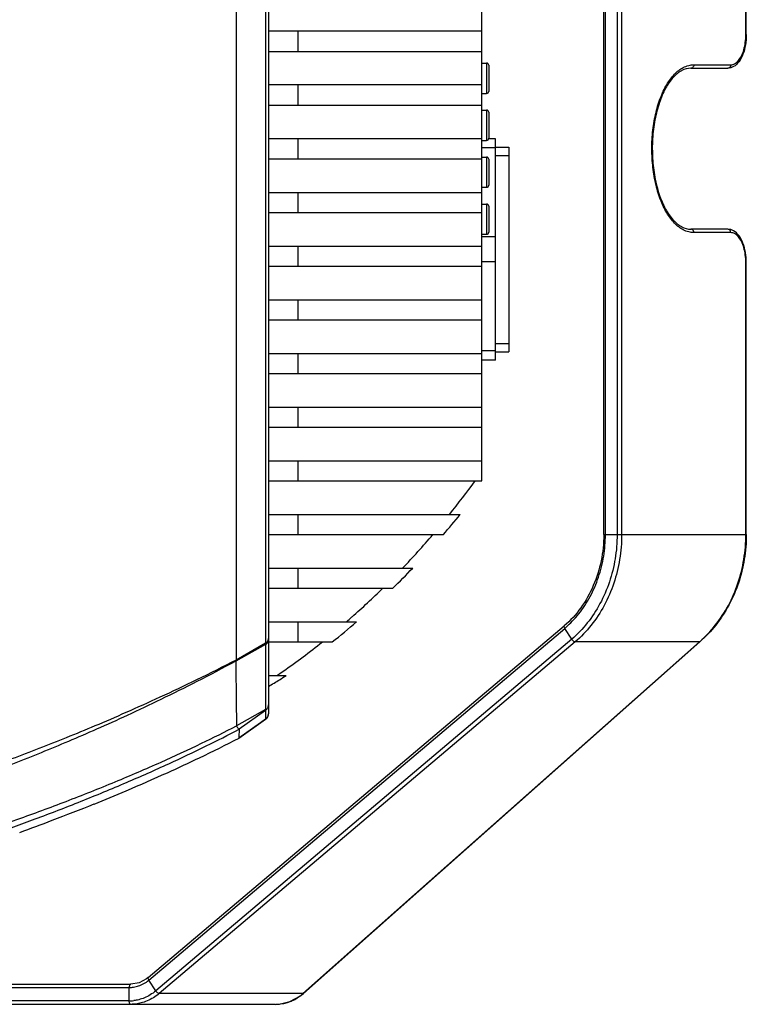
# Model space of a CAD drawing. Units: millimetres. Extents: x 14516 to 17053, y -334 to 1232.
# Drawn here: x 15470 to 15578, y 926 to 1073 of the extents above; entities that cross this region are included whole.
import ezdxf

# ---------------------------------------------------------------- set-up
doc = ezdxf.new("R2010")
doc.units = ezdxf.units.MM
doc.header["$LTSCALE"] = 3
doc.layers.add('02___PRT_ALL_AXES', color=7, linetype='Continuous')

msp = doc.modelspace()

# ---------------------------------------------------------------- linework, layer by layer
at = {"color": 7, "linetype": 'Continuous'}
for p, q in [((15507.13, 1137.71), (15507.13, 969.31)), ((15502.3, 1129.73), (15502.3, 977.3)), ((15506.69, 1127.21), (15506.69, 979.82)), ((15557.07, 996.01), (15557.07, 1111.01)), ((15557.32, 996.01), (15557.32, 1111.01)), ((15559.06, 1111.01), (15559.06, 996.01)), ((15559.74, 1111.01), (15559.74, 996.01)), ((15578.24, 1070.51), (15578.24, 1111.01)), ((15578.31, 1070.51), (15578.31, 1111.01)), ((15538.93, 1004.01), (15538.93, 1103.01)), ((15538.93, 1071.01), (15507.13, 1071.01)), ((15511.49, 1071.01), (15511.49, 1068.01)), ((15578.24, 1070.51), (15578.31, 1070.51)), ((15507.13, 1068.01), (15538.93, 1068.01)), ((15538.93, 1066.26), (15539.63, 1066.26)), ((15539.63, 1066.26), (15539.63, 1061.76)), ((15539.93, 1065.96), (15539.93, 1062.06)), ((15570.06, 1065.51), (15575.56, 1065.51)), ((15570.49, 1066.01), (15575.99, 1066.01)), ((15538.93, 1063.01), (15507.13, 1063.01)), ((15511.49, 1063.01), (15511.49, 1060.01)), ((15538.93, 1061.76), (15539.63, 1061.76)), ((15507.13, 1060.01), (15538.93, 1060.01)), ((15538.93, 1059.26), (15539.63, 1059.26)), ((15539.63, 1059.26), (15539.63, 1054.76)), ((15539.93, 1058.96), (15539.93, 1055.06)), ((15538.93, 1055.01), (15507.13, 1055.01)), ((15511.49, 1055.01), (15511.49, 1052.01)), ((15538.93, 1054.76), (15539.63, 1054.76)), ((15542.93, 1053.76), (15542.93, 1023.26)), ((15538.93, 1052.26), (15539.63, 1052.26)), ((15539.63, 1052.26), (15539.63, 1047.76)), ((15507.13, 1052.01), (15538.93, 1052.01)), ((15539.93, 1051.96), (15539.93, 1048.06)), ((15538.93, 1047.76), (15539.63, 1047.76)), ((15507.13, 1047.01), (15538.93, 1047.01)), ((15511.49, 1047.01), (15511.49, 1044.01)), ((15538.93, 1045.26), (15539.63, 1045.26)), ((15539.63, 1045.26), (15539.63, 1040.76)), ((15539.93, 1044.96), (15539.93, 1041.06)), ((15507.13, 1044.01), (15538.93, 1044.01)), ((15538.93, 1040.76), (15539.63, 1040.76)), ((15575.56, 1041.51), (15570.06, 1041.51)), ((15575.99, 1041.01), (15570.49, 1041.01)), ((15507.13, 1039.01), (15538.93, 1039.01)), ((15511.49, 1039.01), (15511.49, 1036.01)), ((15507.13, 1036.01), (15538.93, 1036.01)), ((15578.24, 1036.51), (15578.31, 1036.51)), ((15578.24, 996.01), (15578.24, 1036.51)), ((15578.31, 996.01), (15578.31, 1036.51)), ((15507.13, 1031.01), (15538.93, 1031.01)), ((15511.49, 1031.01), (15511.49, 1028.01)), ((15507.13, 1028.01), (15538.93, 1028.01)), ((15507.13, 1023.01), (15538.93, 1023.01)), ((15511.49, 1023.01), (15511.49, 1020.01)), ((15540.93, 1023.26), (15542.93, 1023.26)), ((15507.13, 1020.01), (15538.93, 1020.01)), ((15507.13, 1015.01), (15538.93, 1015.01)), ((15511.49, 1015.01), (15511.49, 1012.01)), ((15507.13, 1012.01), (15538.93, 1012.01)), ((15507.13, 1007.01), (15538.93, 1007.01)), ((15511.49, 1007.01), (15511.49, 1004.01)), ((15507.13, 1004.01), (15538.93, 1004.01)), ((15507.13, 999.01), (15535.69, 999.01)), ((15511.49, 999.01), (15511.49, 996.01)), ((15507.13, 996.01), (15533.18, 996.01)), ((15557.07, 996.01), (15578.31, 996.01)), ((15507.13, 991.01), (15528.62, 991.01)), ((15511.49, 991.01), (15511.49, 988.01)), ((15507.13, 988.01), (15525.65, 988.01)), ((15489.22, 929.99), (15551.18, 982.39)), ((15489.29, 929.61), (15551.26, 982.01)), ((15507.13, 983.01), (15520.22, 983.01)), ((15511.49, 983.01), (15511.49, 980.01)), ((15552.3, 980.41), (15551.26, 982.01)), ((15552.3, 980.41), (15490.33, 928.01)), ((15552.81, 980.01), (15490.84, 927.61)), ((15506.69, 979.63), (15502.26, 977.15)), ((15506.69, 979.82), (15502.3, 977.3)), ((15506.69, 979.82), (15506.69, 979.72)), ((15506.69, 979.72), (15506.69, 979.63)), ((15506.69, 979.63), (15506.69, 972.24)), ((15507.13, 980.01), (15516.63, 980.01)), ((15512.27, 927.61), (15571.31, 980.01)), ((15512.34, 927.64), (15571.38, 980.04)), ((15571.31, 980.01), (15552.81, 980.01)), ((15571.31, 980.01), (15571.38, 980.03)), ((15507.13, 975.01), (15509.79, 975.01)), ((15506.69, 972.24), (15506.7, 970.62)), ((15506.7, 969.95), (15502.37, 967.51)), ((15506.7, 970.62), (15506.7, 969.95)), ((15502.74, 965.69), (15506.71, 968.5)), ((15506.71, 969.8), (15502.75, 967)), ((15506.71, 968.5), (15505.96, 967.97)), ((15506.71, 969.8), (15506.71, 968.96)), ((15506.71, 968.96), (15506.71, 968.5)), ((15505.96, 967.97), (15502.74, 965.69)), ((15364.5, 929.01), (15486.62, 929.01)), ((15489.22, 929.99), (15488.98, 929.81)), ((15490.33, 928.01), (15489.29, 929.61)), ((15364.53, 928.51), (15486.37, 928.51)), ((15486.37, 926.51), (15486.37, 928.51)), ((15512.27, 927.61), (15490.84, 927.61)), ((15511.79, 927.21), (15512.34, 927.64)), ((15512.27, 927.61), (15512.34, 927.64)), ((15486.37, 926.51), (15364.63, 926.51)), ((15508.17, 926.01), (15364.65, 926.01))]:
    msp.add_line(p, q, dxfattribs=at)
for points in [[(15488.98, 929.81), (15487.86, 929.22), (15486.62, 929.01)], [(15508.17, 926.01), (15508.72, 926.04), (15510.32, 926.41), (15511.79, 927.21)]]:
    msp.add_lwpolyline(points, dxfattribs=at)
for centre, radius, start, end in [((15539.63, 1065.96), 0.3, 0, 90), ((15570.33, 1062), 3.55, 117.4959, 118.521), ((15539.63, 1062.06), 0.3, 270, 0), ((15539.63, 1058.96), 0.3, 0, 90), ((15539.63, 1055.06), 0.3, 270, 0), ((15539.63, 1051.96), 0.3, 0, 90), ((15539.63, 1048.06), 0.3, 270, 0), ((15539.63, 1044.96), 0.3, 0, 90), ((15570.33, 1045.03), 3.56, 241.4924, 242.4631), ((15539.63, 1041.06), 0.3, 270, 0), ((15432.65, 1080.48), 130.11, 321.2351, 324.0062), ((15433.19, 1082.43), 132.16, 319.1634, 320.861), ((15435.19, 1078.35), 126.8, 316.4624, 319.5038), ((15435.74, 1080.09), 128.69, 314.3187, 316.1992), ((15439.54, 1074.05), 120.67, 311.5485, 314.5262), ((15441.4, 1071.97), 117.88, 311.0099, 311.5407), ((15440.41, 1074.96), 121.76, 308.7563, 310.9593), ((15541.09, 993.76), 15.54, 310.8939, 311.6974), ((15506.41, 980.55), 0.719, 343.8233, 359.966), ((15448.42, 1063.28), 106.71, 304.8076, 308.7149), ((15559.72, 993.4), 17.7, 310.8934, 311.0907), ((15456.7, 1058.57), 98.99, 300.625, 301.742), ((15452.49, 1057.52), 99.66, 304.1206, 304.7768), ((15454.79, 1061.67), 102.64, 301.7393, 302.4025), ((15506.06, 970.67), 1.08, 314.2797, 317.8961), ((15506.13, 969.31), 1, 305.3246, 0.0043), ((15506.12, 969.32), 1.01, 305.3627, 323.4928), ((15506.13, 969.31), 1, 323.5435, 0.002), ((15403.02, 1158.42), 217.01, 295.6221, 297.3566), ((15393.08, 1179.09), 239.94, 294.3674, 295.6281), ((15382.04, 1203.51), 266.73, 292.9253, 294.3623), ((15369.84, 1232.28), 297.99, 291.9353, 292.9314), ((15357.04, 1264.11), 332.29, 290.7792, 291.933), ((15352.09, 1277.08), 346.17, 289.9268, 290.7829), ((15486.15, 933.33), 4.87, 299.6445, 310.2133), ((15486.37, 932.83), 4.31, 270.009, 279.0211), ((15507.77, 932.71), 6.79, 304.0908, 311.4396), ((15486.37, 932.33), 5.81, 270.0053, 276.8341), ((15508.17, 931.85), 5.84, 270.0033, 275.561), ((15508.09, 932.15), 6.15, 290.1883, 292.9537)]:
    msp.add_arc(centre, radius, start, end, dxfattribs=at)
for points, start_tangent, end_tangent in [([(15575.99, 1066.01), (15576.57, 1066.17), (15577.11, 1066.62), (15577.58, 1067.33), (15577.94, 1068.26), (15578.16, 1069.35), (15578.24, 1070.51)], (1, 0), (0, 1)), ([(15578.31, 1070.51), (15578.18, 1068.98), (15577.8, 1067.58), (15577.19, 1066.45), (15576.4, 1065.74)], (0, -1), (-0.877489, -0.479596)), ([(15567.78, 1064.78), (15569.1, 1065.7)], (0.720236, 0.693729), (0.911536, 0.411221)), ([(15570.06, 1065.51), (15568.69, 1065.16)], (-1, 0), (-0.887055, -0.461663)), ([(15569.1, 1065.7), (15569.96, 1065.97)], (0.911536, 0.411221), (0.985289, 0.170899)), ([(15569.96, 1065.97), (15570.49, 1066.01)], (0.985289, 0.170899), (1, 0)), ([(15570.49, 1066.01), (15570.43, 1065.76), (15570.27, 1065.58), (15570.06, 1065.51)], (0, -1), (-1, 0)), ([(15575.99, 1066.01), (15575.93, 1065.76), (15575.77, 1065.58), (15575.56, 1065.51)], (0, -1), (-1, 0)), ([(15576.4, 1065.74), (15575.56, 1065.51)], (-0.877489, -0.479596), (-1, 0)), ([(15567.78, 1042.25), (15566.59, 1043.74), (15565.6, 1045.72), (15564.86, 1048.09), (15564.4, 1050.73), (15564.24, 1053.51), (15564.39, 1056.29), (15564.86, 1058.93), (15565.6, 1061.31), (15566.59, 1063.29), (15567.78, 1064.78)], (-0.720491, 0.693464), (0.720236, 0.693729)), ([(15568.64, 1065.13), (15567.42, 1064.14), (15566.29, 1062.53), (15565.36, 1060.38), (15564.7, 1057.82), (15564.35, 1054.99), (15564.35, 1052.08), (15564.69, 1049.25), (15565.35, 1046.68), (15566.28, 1044.52), (15567.42, 1042.89), (15568.64, 1041.9)], (-0.878654, -0.477459), (0.878764, -0.477256)), ([(15569.1, 1041.33), (15567.78, 1042.25)], (-0.911637, 0.410996), (-0.720491, 0.693464)), ([(15568.69, 1041.87), (15570.06, 1041.51)], (0.886723, -0.462301), (1, 0)), ([(15569.96, 1041.06), (15569.1, 1041.33)], (-0.98529, 0.17089), (-0.911637, 0.410996)), ([(15570.49, 1041.01), (15569.96, 1041.06)], (-1, 0), (-0.98529, 0.17089)), ([(15570.49, 1041.01), (15570.43, 1041.26), (15570.27, 1041.45), (15570.06, 1041.51)], (0, 1), (-1, 0)), ([(15576.4, 1041.29), (15575.56, 1041.51)], (-0.877489, 0.479596), (-1, 0)), ([(15575.99, 1041.01), (15575.93, 1041.26), (15575.77, 1041.45), (15575.56, 1041.51)], (0, 1), (-1, 0)), ([(15578.24, 1036.51), (15578.16, 1037.68), (15577.94, 1038.77), (15577.58, 1039.7), (15577.11, 1040.41), (15576.57, 1040.86), (15575.99, 1041.01)], (0, 1), (-1, 0)), ([(15578.31, 1036.51), (15578.18, 1038.05), (15577.8, 1039.45), (15577.19, 1040.58), (15576.4, 1041.29)], (0, 1), (-0.877489, 0.479596)), ([(15557.07, 996.01), (15556.68, 992.1), (15555.52, 988.4), (15553.65, 985.1), (15551.18, 982.39)], (0, -1), (-0.756096, -0.654461)), ([(15551.43, 982.16), (15553.35, 984.2), (15555.04, 986.78), (15556.29, 989.67), (15557.06, 992.78), (15557.32, 996.01)], (0.746674, 0.66519), (0, 1)), ([(15559.06, 996.01), (15558.77, 992.42), (15557.91, 988.95), (15556.51, 985.72), (15554.62, 982.84), (15552.3, 980.41)], (0, -1), (-0.755929, -0.654654)), ([(15559.74, 996.01), (15559.44, 992.32), (15558.56, 988.77), (15557.13, 985.45), (15555.19, 982.5), (15552.81, 980.01)], (0, -1), (-0.755929, -0.654654)), ([(15571.36, 980.05), (15573.69, 982.5), (15575.63, 985.45), (15577.06, 988.77), (15577.94, 992.32), (15578.24, 996.01)], (0.75367, 0.657253), (0, 1)), ([(15578.31, 996.01), (15578.01, 992.33), (15577.13, 988.78), (15575.69, 985.47), (15573.75, 982.52), (15571.38, 980.03)], (0, -1), (-0.75607, -0.65449)), ([(15551.18, 982.39), (15551.16, 982.36), (15551.16, 982.21), (15551.26, 982.01)], (-0.765419, -0.643532), (0.544705, -0.838628)), ([(15506.69, 979.82), (15506.93, 980.04), (15507.08, 980.28), (15507.1, 980.35)], (0.789801, 0.613363), (0.279152, 0.960247)), ([(15506.69, 979.63), (15506.93, 979.85), (15507.08, 980.08), (15507.13, 980.34)], (0.792855, 0.60941), (0.000001, 1)), ([(15552.3, 980.41), (15552.46, 980.21), (15552.65, 980.07), (15552.81, 980.01)], (0.544705, -0.838628), (0.999786, -0.020701)), ([(15502.3, 977.3), (15496.42, 974.36), (15490.94, 971.76), (15485.88, 969.48), (15481.27, 967.49), (15477.01, 965.74), (15472.94, 964.12), (15468.87, 962.57), (15464.75, 961.06), (15460.62, 959.61), (15456.47, 958.2), (15452.27, 956.84), (15448.02, 955.52), (15443.78, 954.26), (15439.58, 953.07), (15435.44, 951.95), (15431.35, 950.9), (15427.24, 949.9), (15423.02, 948.92), (15418.71, 947.97), (15414.35, 947.07), (15409.91, 946.22), (15405.38, 945.4), (15400.96, 944.67)], (-0.89007, -0.455824), (-0.987295, -0.158898)), ([(15502.3, 977.3), (15502.28, 977.23), (15502.26, 977.15)], (-0.250143, -0.968209), (-0.246096, -0.969245)), ([(15502.26, 977.15), (15496.48, 974.11), (15491.08, 971.43), (15486.09, 969.06), (15481.53, 967.01), (15477.32, 965.19), (15473.28, 963.51), (15469.25, 961.9), (15465.17, 960.32), (15461.07, 958.8), (15456.96, 957.32), (15452.79, 955.88), (15448.58, 954.47), (15444.37, 953.12), (15440.21, 951.83), (15436.1, 950.6), (15432.04, 949.42), (15427.97, 948.27), (15423.79, 947.12), (15419.51, 945.98), (15415.18, 944.85), (15410.78, 943.74), (15406.28, 942.64), (15401.89, 941.6)], (-0.880589, -0.47388), (-0.974084, -0.226186)), ([(15502.26, 977.15), (15502.29, 974.16), (15502.33, 970.34), (15502.37, 967.51)], (0.009522, -0.999955), (0.01235, -0.999924)), ([(15506.74, 969.93), (15506.7, 969.95)], (-0.992199, 0.124663), (-0.771137, 0.636669)), ([(15506.71, 969.8), (15506.76, 969.85), (15506.81, 969.89)], (0.797177, 0.603746), (0.715755, 0.698352)), ([(15506.86, 969.94), (15506.8, 969.93), (15506.74, 969.93)], (-0.971299, -0.237862), (-0.992199, 0.124663)), ([(15506.86, 969.94), (15507.01, 970.14), (15507.1, 970.37), (15507.13, 970.62)], (0.689916, 0.72389), (0, 1)), ([(15424.38, 940.66), (15427.35, 941.33), (15430.64, 942.1), (15434.28, 942.99), (15438.24, 943.99), (15442.52, 945.12), (15447.12, 946.39), (15452.05, 947.81), (15457.37, 949.44), (15463.23, 951.33), (15469.78, 953.59), (15476.99, 956.26), (15484.31, 959.18), (15491.13, 962.11), (15497.15, 964.91), (15502.37, 967.51)], (0.975969, 0.217909), (0.888725, 0.458441)), ([(15424.75, 939.2), (15427.7, 939.92), (15430.74, 940.69), (15434.09, 941.56), (15437.73, 942.53), (15441.65, 943.62), (15445.85, 944.82), (15450.33, 946.16), (15455.12, 947.65), (15460.31, 949.35), (15466.04, 951.31), (15472.39, 953.63), (15479.21, 956.27), (15486, 959.08), (15492.29, 961.87), (15497.87, 964.52), (15502.75, 967)], (0.971874, 0.235502), (0.885367, 0.464894)), ([(15502.37, 967.51), (15502.61, 967.13), (15502.75, 967)], (0.494685, -0.869072), (0.999944, 0.010568)), ([(15502.75, 967), (15502.74, 966.34), (15502.74, 965.69)], (-0.00744, -0.999972), (-0.007137, -0.999975)), ([(15486.62, 929.01), (15486.5, 928.95), (15486.41, 928.76), (15486.37, 928.51)], (-1, 0), (-0.020418, -0.999792)), ([(15487.05, 928.57), (15487.78, 928.75), (15488.56, 929.1)], (0.987642, 0.15673), (0.869675, 0.493625)), ([(15489.22, 929.99), (15489.19, 929.96), (15489.2, 929.82), (15489.29, 929.61)], (-0.782875, -0.622178), (0.527363, -0.84964)), ([(15490.84, 927.61), (15489.98, 926.99), (15489.05, 926.51), (15488.16, 926.21), (15487.36, 926.06), (15486.62, 926.01)], (-0.761668, -0.647967), (-1, -0.000003)), ([(15490.33, 928.01), (15489.52, 927.42), (15488.65, 926.98), (15487.82, 926.7), (15487.06, 926.56)], (-0.76204, -0.64753), (-0.992898, -0.118965)), ([(15490.84, 927.61), (15490.68, 927.67), (15490.5, 927.82), (15490.33, 928.01)], (-0.999932, 0.011642), (-0.555617, 0.831438)), ([(15486.62, 926.01), (15486.5, 926.08), (15486.41, 926.26), (15486.37, 926.51)], (-1, 0), (-0.018813, 0.999823)), ([(15508.74, 926.04), (15508.78, 926.05), (15509.42, 926.15), (15510.11, 926.34), (15510.22, 926.38)], (0.995296, 0.096883), (0.938585, 0.345049)), ([(15510.49, 926.49), (15510.85, 926.65), (15511.58, 927.08)], (0.920844, 0.389932), (0.828485, 0.560011))]:
    msp.add_spline(points, degree=3, dxfattribs=dict(at, start_tangent=start_tangent, end_tangent=end_tangent))
at = {"layer": '02___PRT_ALL_AXES', "color": 7, "linetype": 'Continuous'}
for p, q in [((15540.93, 1055.01), (15539.93, 1055.01)), ((15540.93, 1022.01), (15540.93, 1055.01)), ((15540.93, 1053.62), (15538.93, 1053.62)), ((15540.93, 1053.76), (15542.93, 1053.76)), ((15540.93, 1052.51), (15542.93, 1052.51)), ((15540.93, 1040.39), (15538.93, 1040.39)), ((15540.93, 1036.64), (15538.93, 1036.64)), ((15540.93, 1024.51), (15542.93, 1024.51)), ((15540.93, 1023.41), (15538.93, 1023.41)), ((15540.93, 1023.26), (15542.93, 1023.26)), ((15540.93, 1022.01), (15538.93, 1022.01))]:
    msp.add_line(p, q, dxfattribs=at)

doc.saveas('drawing.dxf')
